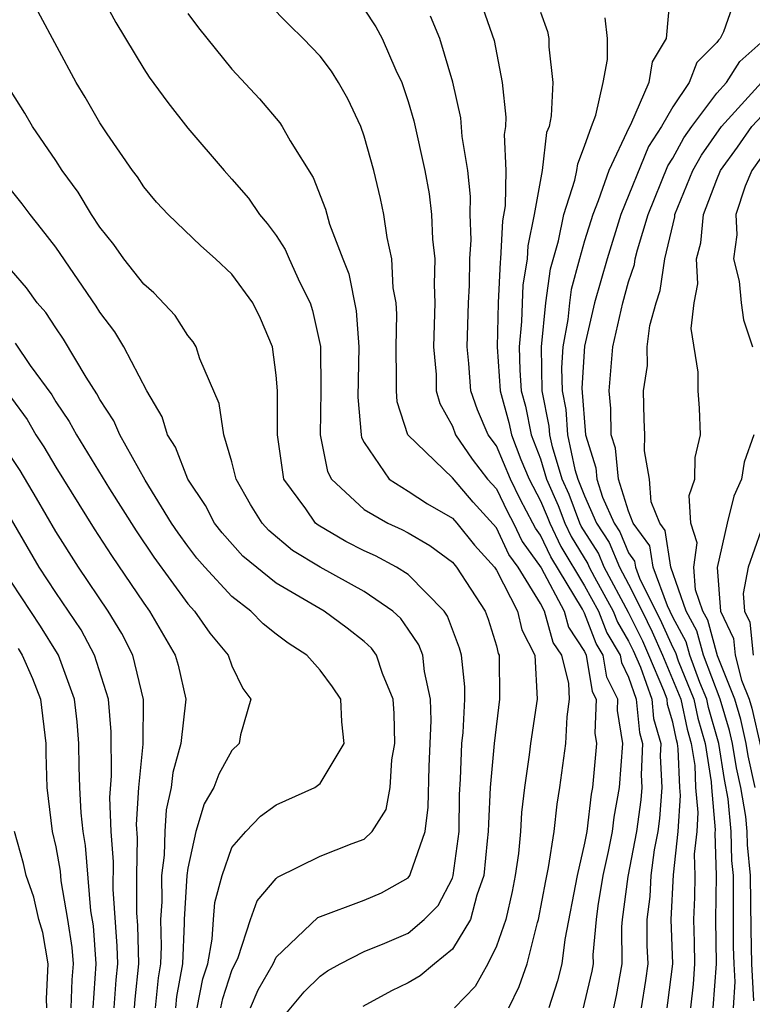
# Model space of a CAD drawing. Units: inches. Extents: x 2514000 to 2516030, y 1518000 to 1521000.
# Drawn here: x 2514519 to 2514553, y 1518081 to 1518126 of the extents above; entities that cross this region are included whole.
import ezdxf

# ---------------------------------------------------------------- set-up
doc = ezdxf.new("R2010")
doc.units = ezdxf.units.IN
doc.header["$MEASUREMENT"] = 0
doc.layers.add('LD25141518_2ft', color=82, linetype='Continuous')

msp = doc.modelspace()

# ---------------------------------------------------------------- linework, layer by layer
at = {"layer": 'LD25141518_2ft'}
for points, elevation in [([(2514523.046, 1518127), (2514523.725, 1518125.725), (2514525, 1518123.612), (2514525.243, 1518123.243), (2514526.084, 1518122.084), (2514527, 1518120.932), (2514528.638, 1518119), (2514529, 1518118.613), (2514529.755, 1518117.755), (2514530.254, 1518117), (2514530.602, 1518116.602), (2514531, 1518116.054), (2514531.418, 1518115.418), (2514531.591, 1518115), (2514532.076, 1518113.924), (2514532.542, 1518113), (2514532.651, 1518112.651), (2514533.016, 1518111.016), (2514533.037, 1518109), (2514533, 1518107), (2514533.335, 1518105.335), (2514533.514, 1518105), (2514535, 1518103.616), (2514536.078, 1518103), (2514536.713, 1518102.713), (2514537, 1518102.561), (2514537.983, 1518101.983), (2514539, 1518101.222), (2514539.189, 1518101), (2514540.493, 1518099), (2514540.63, 1518098.631), (2514541, 1518097.427), (2514541.082, 1518097.082), (2514541.124, 1518097), (2514541.144, 1518095), (2514540.891, 1518093), (2514540.712, 1518091), (2514540.635, 1518089.365), (2514540.63, 1518089), (2514540.573, 1518088.574), (2514540.433, 1518087), (2514540.109, 1518086.109), (2514539.829, 1518085), (2514539, 1518083.653), (2514538.191, 1518083), (2514537.546, 1518082.454), (2514537, 1518082.127), (2514536.235, 1518081.765), (2514534.939, 1518081.061)], 7542), ([(2514548.874, 1518126.874), (2514548.709, 1518125), (2514548.07, 1518123.93), (2514547.924, 1518123), (2514547.084, 1518121.084), (2514547.022, 1518120.978), (2514546.097, 1518119), (2514545.62, 1518117.62), (2514545.368, 1518117), (2514545, 1518115.808), (2514544.768, 1518115), (2514544.394, 1518113.606), (2514544.31, 1518113), (2514544.234, 1518112.235), (2514544.02, 1518111), (2514543.96, 1518110.04), (2514543.978, 1518109), (2514544.15, 1518108.15), (2514544.227, 1518107), (2514544.566, 1518105.434), (2514544.698, 1518105), (2514545, 1518104.232), (2514545.544, 1518103), (2514546.115, 1518102.115), (2514546.582, 1518101), (2514547, 1518100.223), (2514547.609, 1518099), (2514548.066, 1518098.066), (2514548.539, 1518097), (2514549.371, 1518095), (2514549.651, 1518093.651), (2514549.839, 1518093), (2514549.999, 1518092.001), (2514550.042, 1518091), (2514550.145, 1518089.855), (2514550.089, 1518089), (2514549.979, 1518087.978), (2514550.007, 1518087), (2514549.994, 1518086.006), (2514549.94, 1518085), (2514549.978, 1518083.978), (2514549.988, 1518083), (2514549.926, 1518082.074), (2514549.801, 1518081)], 7526), ([(2514551.893, 1518127), (2514551.302, 1518125.302), (2514551.156, 1518125), (2514551.073, 1518124.927), (2514551, 1518124.813), (2514550.102, 1518123.899), (2514549.754, 1518123), (2514549, 1518121.895), (2514548.484, 1518121), (2514547.9, 1518120.1), (2514546.645, 1518117), (2514546.021, 1518115), (2514545.451, 1518113), (2514545, 1518111.031), (2514544.879, 1518109.122), (2514545.042, 1518107), (2514545.511, 1518105.511), (2514545.56, 1518105), (2514545.821, 1518104.179), (2514546.341, 1518103), (2514546.6, 1518102.6), (2514547, 1518101.643), (2514547.271, 1518101.271), (2514547.314, 1518101), (2514547.494, 1518100.506), (2514548.492, 1518098.492), (2514549, 1518097.349), (2514549.123, 1518097.123), (2514549.249, 1518096.751), (2514549.958, 1518095), (2514550.137, 1518094.137), (2514550.467, 1518093), (2514550.746, 1518091.254), (2514550.757, 1518091), (2514550.931, 1518089.07), (2514550.917, 1518088.917), (2514550.973, 1518087), (2514550.944, 1518085), (2514550.966, 1518083), (2514550.824, 1518081)], 7524), ([(2514541.563, 1518081), (2514542.038, 1518081.962), (2514542.399, 1518083), (2514542.862, 1518084.862), (2514542.91, 1518085), (2514543.237, 1518086.763), (2514543.368, 1518087.368), (2514543.62, 1518089), (2514543.754, 1518090.246), (2514543.876, 1518091), (2514544.148, 1518093), (2514544.212, 1518094.212), (2514544.318, 1518095), (2514544.279, 1518095.721), (2514543.963, 1518097), (2514543.58, 1518097.58), (2514543.185, 1518099), (2514543, 1518099.351), (2514541.983, 1518101), (2514541.569, 1518101.569), (2514541, 1518102.79), (2514539.944, 1518103.944), (2514539, 1518105.052), (2514536.973, 1518107), (2514536.499, 1518108.499), (2514536.461, 1518109), (2514536.471, 1518109.529), (2514536.451, 1518111), (2514536.485, 1518112.485), (2514536.445, 1518113), (2514536.32, 1518113.68), (2514536.256, 1518115), (2514536.042, 1518115.959), (2514535.895, 1518117), (2514535.739, 1518117.739), (2514535.435, 1518119), (2514535, 1518120.561), (2514534.843, 1518121), (2514534.263, 1518122.262), (2514533.84, 1518123), (2514533.514, 1518123.514), (2514533, 1518124.189), (2514532.237, 1518125), (2514531.605, 1518125.605), (2514530.619, 1518126.619)], 7538), ([(2514540.378, 1518126.378), (2514540.905, 1518124.905), (2514541.258, 1518123), (2514541.428, 1518121.428), (2514541.412, 1518121), (2514541.359, 1518120.641), (2514541.431, 1518119), (2514541.402, 1518117.402), (2514541.274, 1518116.726), (2514541.189, 1518115), (2514541.163, 1518114.837), (2514541.08, 1518113), (2514541.027, 1518111), (2514541.164, 1518109), (2514541.564, 1518107.564), (2514541.677, 1518107), (2514542.108, 1518105.892), (2514542.484, 1518105), (2514543, 1518104.005), (2514543.303, 1518103.303), (2514543.418, 1518103), (2514543.93, 1518101.93), (2514545, 1518100.153), (2514545.635, 1518099), (2514546.013, 1518098.013), (2514546.614, 1518097), (2514546.669, 1518096.669), (2514547, 1518095.998), (2514547.348, 1518095), (2514547.491, 1518093.491), (2514547.634, 1518093), (2514547.565, 1518091.565), (2514547.596, 1518091), (2514547.556, 1518090.444), (2514547.359, 1518089), (2514546.963, 1518086.963), (2514546.702, 1518085), (2514546.673, 1518084.673), (2514546.687, 1518083), (2514546.438, 1518081.562), (2514546.307, 1518081)], 7532), ([(2514531.361, 1518080.639), (2514532.282, 1518081.718), (2514533, 1518082.432), (2514533.329, 1518082.671), (2514533.905, 1518083), (2514535, 1518083.559), (2514535.934, 1518083.934), (2514537, 1518084.387), (2514537.727, 1518085), (2514538.355, 1518085.645), (2514539, 1518086.889), (2514539.041, 1518087), (2514539.306, 1518089), (2514539.326, 1518090.674), (2514539.377, 1518091.377), (2514539.433, 1518093), (2514539.49, 1518093.49), (2514539.568, 1518095), (2514539.565, 1518095.564), (2514539.422, 1518097), (2514539.322, 1518097.323), (2514538.781, 1518098.781), (2514538.633, 1518099), (2514537, 1518100.662), (2514536.471, 1518101), (2514535.51, 1518101.51), (2514535, 1518101.741), (2514534.161, 1518102.161), (2514532.906, 1518102.907), (2514532.797, 1518103), (2514532.355, 1518103.645), (2514531.357, 1518105), (2514531.061, 1518107), (2514531.058, 1518109), (2514531, 1518109.713), (2514530.839, 1518111), (2514530.293, 1518112.293), (2514529.953, 1518113), (2514529, 1518114.305), (2514528.253, 1518115), (2514527.581, 1518115.581), (2514526.098, 1518117), (2514525.57, 1518117.57), (2514525, 1518118.257), (2514524.71, 1518118.71), (2514524.488, 1518119), (2514523.333, 1518120.667), (2514523, 1518121.162), (2514522.335, 1518122.335), (2514521.93, 1518123), (2514520.201, 1518126.201)], 7544), ([(2514527, 1518126.136), (2514527.475, 1518125.475), (2514529, 1518123.596), (2514530.25, 1518122.25), (2514531.168, 1518121.168), (2514531.283, 1518121), (2514531.644, 1518120.356), (2514532.689, 1518118.689), (2514533.247, 1518117.247), (2514533.431, 1518116.569), (2514534.025, 1518115), (2514534.309, 1518114.309), (2514534.637, 1518112.637), (2514534.754, 1518111), (2514534.717, 1518108.718), (2514534.856, 1518107), (2514534.88, 1518106.88), (2514535, 1518106.656), (2514536.133, 1518105), (2514537, 1518104.455), (2514537.877, 1518103.877), (2514539, 1518103.224), (2514539.199, 1518103), (2514539.999, 1518101.999), (2514540.912, 1518101), (2514541, 1518100.867), (2514541.951, 1518099), (2514542.153, 1518098.153), (2514542.738, 1518097), (2514542.851, 1518095), (2514542.544, 1518093), (2514542.486, 1518092.486), (2514542.277, 1518091), (2514542.145, 1518089.855), (2514542.1, 1518089), (2514542.003, 1518088.003), (2514541.855, 1518087), (2514541.717, 1518086.283), (2514541.424, 1518085), (2514541, 1518083.79), (2514540.604, 1518083), (2514540.034, 1518081.966), (2514539.101, 1518081)], 7540), ([(2514535, 1518126.32), (2514535.526, 1518125.526), (2514535.81, 1518125), (2514536.44, 1518123.56), (2514536.71, 1518123), (2514537, 1518122.134), (2514537.258, 1518121.258), (2514537.753, 1518119), (2514537.944, 1518117.944), (2514538.059, 1518117), (2514538.106, 1518115.894), (2514538.201, 1518115), (2514538.177, 1518113.823), (2514538.208, 1518113), (2514538.148, 1518111), (2514538.26, 1518109.74), (2514538.271, 1518109), (2514538.427, 1518108.427), (2514539, 1518107.401), (2514539.148, 1518107), (2514539.901, 1518105.902), (2514540.6, 1518105), (2514541, 1518104.553), (2514541.508, 1518103.509), (2514541.78, 1518103), (2514542.168, 1518102.168), (2514543.032, 1518100.968), (2514544.07, 1518099), (2514544.273, 1518098.272), (2514545, 1518097.168), (2514545.074, 1518097), (2514545.348, 1518095.348), (2514545.52, 1518095), (2514545.47, 1518093.47), (2514545.546, 1518093), (2514545.356, 1518091), (2514545.304, 1518090.696), (2514545.1, 1518089), (2514545, 1518088.476), (2514544.665, 1518087), (2514544.098, 1518084.098), (2514543.971, 1518083), (2514543.772, 1518082.228), (2514543.384, 1518081)], 7536), ([(2514544.947, 1518081), (2514545, 1518081.197), (2514545.341, 1518082.659), (2514545.4, 1518083), (2514545.396, 1518083.396), (2514545.541, 1518085), (2514545.624, 1518085.624), (2514545.849, 1518087), (2514546.093, 1518088.093), (2514546.267, 1518089), (2514546.345, 1518089.655), (2514546.578, 1518091), (2514546.73, 1518093), (2514546.49, 1518094.49), (2514546.506, 1518095), (2514546.009, 1518096.009), (2514545.844, 1518097), (2514545.53, 1518097.53), (2514545, 1518098.911), (2514544.904, 1518099.095), (2514543.469, 1518101.469), (2514543, 1518102.447), (2514542.767, 1518102.767), (2514542.659, 1518103), (2514542.081, 1518104.081), (2514541.633, 1518105), (2514541, 1518106.5), (2514540.632, 1518107), (2514540.14, 1518108.14), (2514539.843, 1518109), (2514539.751, 1518110.249), (2514539.677, 1518111), (2514539.736, 1518113), (2514539.78, 1518113.78), (2514539.8, 1518115), (2514539.85, 1518115.85), (2514539.811, 1518117), (2514539.825, 1518117.825), (2514539.696, 1518119), (2514539.447, 1518120.553), (2514539.387, 1518121.387), (2514539.017, 1518123.017), (2514538.426, 1518125), (2514538.009, 1518126.009)], 7534), ([(2514543, 1518126.19), (2514543.312, 1518125.311), (2514543.385, 1518125), (2514543.385, 1518124.614), (2514543.554, 1518123), (2514543.485, 1518121.486), (2514543.389, 1518121), (2514543.279, 1518120.721), (2514543.076, 1518119), (2514542.712, 1518117), (2514542.419, 1518115.581), (2514542.39, 1518115), (2514542.201, 1518113.799), (2514542.143, 1518112.143), (2514542.037, 1518111), (2514542.057, 1518109.943), (2514542.122, 1518109), (2514542.313, 1518108.313), (2514542.578, 1518107), (2514543, 1518105.914), (2514543.28, 1518105), (2514543.798, 1518103.799), (2514544.1, 1518103), (2514544.392, 1518102.392), (2514545.147, 1518101.147), (2514545.208, 1518101), (2514545.451, 1518100.549), (2514546.303, 1518099), (2514546.497, 1518098.497), (2514547, 1518097.647), (2514547.213, 1518097.213), (2514547.534, 1518096.466), (2514548.046, 1518095), (2514548.128, 1518094.128), (2514548.456, 1518093), (2514548.428, 1518092.429), (2514548.507, 1518091), (2514548.406, 1518089.594), (2514548.325, 1518089), (2514548.164, 1518088.164), (2514548.008, 1518087), (2514547.955, 1518086.045), (2514547.822, 1518085), (2514547.831, 1518083.831), (2514547.867, 1518083), (2514547.767, 1518082.233), (2514547.572, 1518081)], 7530), ([(2514548.745, 1518081), (2514548.78, 1518081.22), (2514549.01, 1518083), (2514548.929, 1518085), (2514549.04, 1518087.04), (2514549.252, 1518089), (2514549.36, 1518090.64), (2514549.328, 1518091), (2514549.253, 1518092.747), (2514549.212, 1518093), (2514549.165, 1518093.164), (2514549, 1518093.956), (2514548.765, 1518094.765), (2514548.743, 1518095), (2514548.605, 1518095.395), (2514547.923, 1518097), (2514547.639, 1518097.639), (2514547, 1518098.946), (2514545.895, 1518101), (2514545.631, 1518101.631), (2514544.853, 1518102.853), (2514544.783, 1518103), (2514544.294, 1518104.294), (2514543.989, 1518105), (2514543.543, 1518106.457), (2514543.426, 1518107), (2514543.399, 1518107.399), (2514543.076, 1518109), (2514543.045, 1518111), (2514543.245, 1518113), (2514543.46, 1518114.54), (2514543.818, 1518115.818), (2514544.053, 1518117), (2514544.565, 1518118.565), (2514544.653, 1518119), (2514544.69, 1518119.31), (2514545, 1518120.103), (2514545.31, 1518121), (2514545.513, 1518121.513), (2514545.848, 1518123), (2514546.036, 1518124.036), (2514546.035, 1518125), (2514545.928, 1518125.928)], 7528), ([(2514551.756, 1518081), (2514551.829, 1518082.171), (2514551.784, 1518083), (2514551.763, 1518083.763), (2514551.757, 1518087), (2514551.685, 1518087.685), (2514551.657, 1518089), (2514551.523, 1518090.477), (2514551.355, 1518091.354), (2514551.094, 1518093), (2514550.624, 1518094.624), (2514550.546, 1518095), (2514550.236, 1518095.763), (2514549.776, 1518097), (2514549.612, 1518097.612), (2514549, 1518098.735), (2514548.758, 1518099.242), (2514548.116, 1518101), (2514547.965, 1518101.965), (2514547.209, 1518103), (2514547, 1518103.534), (2514546.535, 1518105), (2514546.399, 1518106.399), (2514546.21, 1518107), (2514546.196, 1518108.197), (2514546.11, 1518109), (2514546.283, 1518111), (2514546.733, 1518113), (2514547, 1518113.955), (2514547.267, 1518114.733), (2514547.304, 1518115), (2514547.397, 1518115.397), (2514547.88, 1518117), (2514548.778, 1518119.222), (2514549, 1518119.564), (2514549.51, 1518120.489), (2514549.862, 1518121), (2514551, 1518122.512), (2514551.437, 1518123), (2514552.046, 1518123.954), (2514553, 1518124.791)], 7522), ([(2514529.836, 1518081), (2514530.188, 1518081.812), (2514530.864, 1518083), (2514531, 1518083.291), (2514532.899, 1518085.101), (2514535, 1518085.876), (2514535.788, 1518086.212), (2514537, 1518086.899), (2514537.075, 1518087), (2514537.094, 1518087.094), (2514537.763, 1518089), (2514537.9, 1518090.1), (2514537.944, 1518091.944), (2514538.036, 1518094.036), (2514538.016, 1518095), (2514537.734, 1518096.266), (2514537.657, 1518097), (2514537.48, 1518097.48), (2514537, 1518098.191), (2514536.664, 1518098.664), (2514536.304, 1518099), (2514535, 1518099.899), (2514533, 1518100.996), (2514531.751, 1518101.751), (2514530.667, 1518102.667), (2514530.364, 1518103), (2514529.847, 1518103.847), (2514529.191, 1518105), (2514529, 1518105.785), (2514528.634, 1518107), (2514528.421, 1518108.421), (2514527.545, 1518110.455), (2514527.373, 1518111), (2514527.233, 1518111.233), (2514527, 1518111.51), (2514526.424, 1518112.424), (2514525.449, 1518113.449), (2514525, 1518113.839), (2514524.094, 1518115), (2514523.642, 1518115.641), (2514523, 1518116.431), (2514522.622, 1518117), (2514522.025, 1518118.025), (2514521.3, 1518119), (2514521, 1518119.463), (2514519.95, 1518121), (2514519.6, 1518121.6), (2514518.722, 1518123)], 7546), ([(2514552.688, 1518081.312), (2514552.596, 1518083), (2514552.554, 1518084.554), (2514552.537, 1518087), (2514552.391, 1518088.391), (2514552.378, 1518089), (2514552.316, 1518089.684), (2514552.086, 1518091), (2514551.891, 1518091.891), (2514551.716, 1518093), (2514551.583, 1518093.583), (2514551.15, 1518095), (2514550.397, 1518097), (2514550.101, 1518098.101), (2514549.611, 1518099), (2514548.918, 1518101), (2514548.659, 1518102.659), (2514548.409, 1518103), (2514548.03, 1518103.97), (2514547.954, 1518105), (2514547.721, 1518106.279), (2514547.736, 1518107), (2514547.701, 1518107.701), (2514547.673, 1518109), (2514547.851, 1518110.149), (2514547.842, 1518111), (2514547.961, 1518111.961), (2514548.244, 1518113), (2514548.437, 1518113.563), (2514548.639, 1518115), (2514549.094, 1518116.905), (2514549.103, 1518117), (2514549.919, 1518119), (2514550.303, 1518119.697), (2514551.207, 1518121), (2514553.027, 1518123)], 7520), ([(2514552.74, 1518091), (2514552.428, 1518092.429), (2514552.338, 1518093), (2514552.09, 1518094.09), (2514551.812, 1518095), (2514551.03, 1518096.97), (2514550.59, 1518098.591), (2514550.367, 1518099), (2514550.035, 1518099.965), (2514549.953, 1518101), (2514550.109, 1518102.109), (2514549.826, 1518103), (2514549.743, 1518104.257), (2514550.002, 1518105), (2514550.022, 1518105.978), (2514550.261, 1518107), (2514550.212, 1518108.212), (2514550.161, 1518109), (2514550.148, 1518109.852), (2514549.833, 1518111.833), (2514549.976, 1518113), (2514550.145, 1518113.855), (2514550.085, 1518115), (2514550.274, 1518115.726), (2514550.392, 1518117), (2514551, 1518118.592), (2514551.172, 1518119), (2514551.943, 1518120.057), (2514552.593, 1518121), (2514554.465, 1518123)], 7518), ([(2514553, 1518119.58), (2514552.591, 1518119), (2514552.294, 1518118.293), (2514551.86, 1518117), (2514551.91, 1518116.09), (2514551.756, 1518115), (2514552.018, 1518113.982), (2514552.102, 1518113), (2514552.217, 1518112.218), (2514552.617, 1518111)], 7516), ([(2514528.499, 1518081), (2514528.581, 1518081.419), (2514529, 1518082.684), (2514529.282, 1518083.282), (2514529.842, 1518085), (2514530.149, 1518085.851), (2514531, 1518086.872), (2514531.067, 1518086.933), (2514533, 1518087.873), (2514534.459, 1518088.458), (2514535, 1518088.65), (2514535.354, 1518089), (2514536.001, 1518089.999), (2514536.173, 1518091), (2514536.251, 1518092.251), (2514536.397, 1518093), (2514536.361, 1518094.361), (2514536.321, 1518095), (2514535.829, 1518096.171), (2514535.555, 1518097), (2514535.325, 1518097.325), (2514535, 1518097.628), (2514534.231, 1518098.231), (2514533.184, 1518099), (2514531, 1518100.278), (2514529.496, 1518101.496), (2514528.554, 1518102.553), (2514528.212, 1518103), (2514527.794, 1518103.793), (2514527, 1518105), (2514526.439, 1518106.439), (2514526.076, 1518107), (2514525.826, 1518107.826), (2514525.129, 1518109), (2514524.094, 1518111), (2514523.677, 1518111.677), (2514523, 1518112.577), (2514522.84, 1518112.84), (2514521, 1518115.523), (2514520.362, 1518116.362), (2514519.841, 1518117), (2514519.483, 1518117.483), (2514519, 1518118.091)], 7548), ([(2514527.424, 1518081), (2514527.682, 1518082.318), (2514527.908, 1518083), (2514528.107, 1518084.107), (2514528.157, 1518085), (2514528.223, 1518085.777), (2514528.55, 1518087), (2514529, 1518088.273), (2514529.625, 1518089), (2514530.297, 1518089.703), (2514531, 1518090.203), (2514532.758, 1518091), (2514533, 1518091.181), (2514534.085, 1518093), (2514533.98, 1518093.98), (2514533.942, 1518095), (2514533.563, 1518095.563), (2514533, 1518096.32), (2514532.394, 1518097), (2514531.542, 1518097.542), (2514531, 1518097.962), (2514530.422, 1518098.422), (2514529.856, 1518099), (2514529, 1518099.66), (2514527.768, 1518101), (2514527.41, 1518101.41), (2514527, 1518101.946), (2514526.558, 1518102.558), (2514526.26, 1518103), (2514525.054, 1518104.946), (2514523.903, 1518107), (2514523.636, 1518107.636), (2514523, 1518108.608), (2514522.864, 1518108.864), (2514522.376, 1518109.624), (2514521.355, 1518111.355), (2514521, 1518111.857), (2514520.557, 1518112.557), (2514520.154, 1518113), (2514519.671, 1518113.671), (2514519, 1518114.463)], 7550), ([(2514519.167, 1518111.167), (2514519.844, 1518110.156), (2514520.817, 1518108.817), (2514521, 1518108.499), (2514521.614, 1518107.615), (2514521.939, 1518107), (2514523.446, 1518104.554), (2514524.644, 1518102.644), (2514525.453, 1518101.453), (2514527, 1518099.332), (2514527.302, 1518099), (2514527.998, 1518097.998), (2514528.831, 1518097), (2514529, 1518096.521), (2514529.489, 1518095.489), (2514529.861, 1518095), (2514529.387, 1518093.387), (2514529.325, 1518093), (2514529, 1518092.682), (2514528.398, 1518091.602), (2514528.171, 1518091), (2514527.744, 1518090.256), (2514527.365, 1518089), (2514527, 1518087.329), (2514526.957, 1518087), (2514526.828, 1518085), (2514526.833, 1518084.832), (2514526.759, 1518083), (2514526.488, 1518081.512), (2514526.437, 1518081)], 7552), ([(2514519, 1518108.667), (2514519.7, 1518107.7), (2514520.105, 1518107), (2514520.456, 1518106.456), (2514521, 1518105.538), (2514522.745, 1518102.745), (2514523.529, 1518101.529), (2514525, 1518099.365), (2514525.262, 1518099), (2514526.425, 1518097), (2514526.552, 1518096.552), (2514526.903, 1518095), (2514526.684, 1518093), (2514526.319, 1518091.681), (2514526.246, 1518091), (2514526.01, 1518089.99), (2514525.949, 1518089), (2514525.926, 1518087.926), (2514525.806, 1518087), (2514525.813, 1518085.813), (2514525.759, 1518085), (2514525.792, 1518083.792), (2514525.76, 1518083), (2514525.643, 1518082.357), (2514525.508, 1518081)], 7554), ([(2514552.681, 1518107), (2514552.242, 1518105.758), (2514552.12, 1518105), (2514551.776, 1518104.224), (2514551.469, 1518103), (2514551.015, 1518100.985), (2514551.176, 1518099), (2514551.758, 1518097.758), (2514551.833, 1518097), (2514552.128, 1518095.872), (2514552.474, 1518095), (2514552.597, 1518094.597), (2514553, 1518092.806)], 7516), ([(2514524.581, 1518081), (2514524.607, 1518081.393), (2514524.771, 1518083), (2514524.729, 1518084.729), (2514524.688, 1518085.312), (2514524.679, 1518087), (2514524.71, 1518088.71), (2514524.674, 1518089.325), (2514524.779, 1518091), (2514524.962, 1518092.961), (2514524.989, 1518094.989), (2514524.495, 1518097), (2514523.994, 1518097.994), (2514523.388, 1518099), (2514522.028, 1518101), (2514521, 1518102.612), (2514520.13, 1518104.13), (2514519.385, 1518105.386), (2514519, 1518105.983)], 7556), ([(2514523.656, 1518081), (2514523.739, 1518082.261), (2514523.815, 1518083), (2514523.795, 1518083.795), (2514523.613, 1518086.387), (2514523.621, 1518087.621), (2514523.52, 1518089), (2514523.452, 1518090.548), (2514523.53, 1518091.53), (2514523.524, 1518093.524), (2514523.392, 1518095), (2514522.767, 1518097), (2514522.153, 1518098.153), (2514521, 1518099.851), (2514520.249, 1518101), (2514519, 1518103.161)], 7558), ([(2514553, 1518102.635), (2514552.42, 1518101), (2514552.194, 1518099.806), (2514552.259, 1518099), (2514552.495, 1518098.495), (2514552.645, 1518097)], 7514), ([(2514522.704, 1518081), (2514522.843, 1518083), (2514522.712, 1518084.712), (2514522.6, 1518085.4), (2514522.357, 1518088.357), (2514522.241, 1518089), (2514522.155, 1518089.845), (2514522.093, 1518091), (2514522.065, 1518091.935), (2514522.055, 1518093), (2514521.975, 1518093.975), (2514521.852, 1518095), (2514521.126, 1518097), (2514521.083, 1518097.082), (2514520.317, 1518098.317), (2514519, 1518100.315)], 7560), ([(2514519.3, 1518097.3), (2514519.484, 1518097), (2514519.946, 1518095.946), (2514520.306, 1518095), (2514520.551, 1518093), (2514520.546, 1518092.545), (2514520.599, 1518091), (2514520.844, 1518089), (2514521, 1518088.308), (2514521.2, 1518087.2), (2514521.236, 1518086.764), (2514521.541, 1518085), (2514521.731, 1518083.731), (2514521.787, 1518083), (2514521.732, 1518082.268), (2514521.688, 1518081)], 7562), ([(2514520.6, 1518081), (2514520.588, 1518081.412), (2514520.66, 1518083), (2514520.41, 1518084.41), (2514520.24, 1518085), (2514520.013, 1518086.013), (2514519.656, 1518087), (2514519.54, 1518087.54), (2514519.134, 1518089)], 7564)]:
    msp.add_lwpolyline(points, dxfattribs=dict(at, elevation=elevation))

doc.saveas('drawing.dxf')
